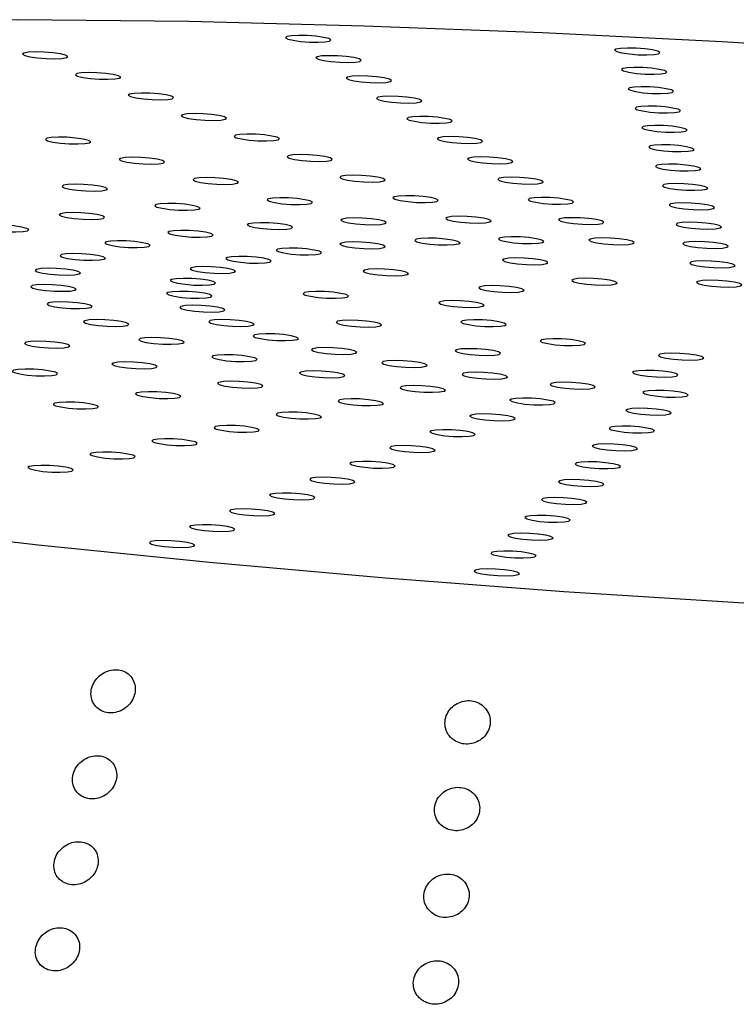
# Model space of a CAD drawing. Units: millimetres. Extents: x 0 to 420, y 0 to 297.
# Drawn here: x 132 to 133, y 81 to 82 of the extents above; entities that cross this region are included whole.
import ezdxf

# ---------------------------------------------------------------- set-up
doc = ezdxf.new("R2010")
doc.units = ezdxf.units.MM

msp = doc.modelspace()

# ---------------------------------------------------------------- linework, layer by layer
at = {"color": 7, "linetype": 'Continuous', "lineweight": 25, "flags": 128}
for points in [[(133.48625, 82.03822), (133.22235, 82.05489), (132.95857, 82.06826), (132.69704, 82.0782), (132.43986, 82.08464), (132.18912, 82.08753), (131.94682, 82.08685), (131.71492, 82.0826), (131.49528, 82.07481), (131.28968, 82.06354), (131.09976, 82.0489), (130.92706, 82.03099), (130.77297, 82.00996), (130.63873, 81.98598), (130.52542, 81.95925), (130.43395, 81.92997), (130.36505, 81.89838), (130.31929, 81.86474), (130.29703, 81.82933)], [(132.64834, 82.05776), (132.64517, 82.0597), (132.63742, 82.0616), (132.62628, 82.06318), (132.61343, 82.06418), (132.60084, 82.06446), (132.59042, 82.06398), (132.58376, 82.06281), (132.58187, 82.06113), (132.58504, 82.05919), (132.59279, 82.05729), (132.60393, 82.05572), (132.61678, 82.05472), (132.62937, 82.05443), (132.63979, 82.05491), (132.64645, 82.05608), (132.64834, 82.05776)], [(133.13099, 82.03924), (133.12782, 82.04118), (133.12007, 82.04308), (133.10893, 82.04465), (133.09608, 82.04566), (133.08349, 82.04594), (133.07307, 82.04546), (133.06641, 82.04429), (133.06452, 82.04261), (133.06769, 82.04067), (133.07543, 82.03877), (133.08658, 82.0372), (133.09942, 82.0362), (133.11201, 82.03591), (133.12243, 82.03639), (133.1291, 82.03756), (133.13099, 82.03924)], [(132.26225, 82.03351), (132.25908, 82.03545), (132.25134, 82.03735), (132.24019, 82.03893), (132.22735, 82.03993), (132.21476, 82.04021), (132.20434, 82.03973), (132.19767, 82.03856), (132.19578, 82.03688), (132.19895, 82.03494), (132.2067, 82.03304), (132.21785, 82.03147), (132.23069, 82.03047), (132.24328, 82.03018), (132.2537, 82.03066), (132.26036, 82.03183), (132.26225, 82.03351)], [(132.69285, 82.02805), (132.68968, 82.02999), (132.68193, 82.03189), (132.67078, 82.03346), (132.65794, 82.03447), (132.64535, 82.03475), (132.63493, 82.03427), (132.62827, 82.0331), (132.62638, 82.03142), (132.62955, 82.02948), (132.63729, 82.02758), (132.64844, 82.02601), (132.66128, 82.02501), (132.67387, 82.02472), (132.68429, 82.0252), (132.69096, 82.02637), (132.69285, 82.02805)], [(133.14102, 82.01086), (133.13785, 82.01279), (133.1301, 82.01469), (133.11896, 82.01627), (133.10611, 82.01727), (133.09352, 82.01755), (133.0831, 82.01708), (133.07644, 82.01591), (133.07455, 82.01422), (133.07772, 82.01228), (133.08546, 82.01038), (133.09661, 82.00881), (133.10945, 82.00781), (133.12205, 82.00752), (133.13246, 82.008), (133.13913, 82.00917), (133.14102, 82.01086)], [(132.33988, 82.00338), (132.33671, 82.00532), (132.32897, 82.00722), (132.31782, 82.00879), (132.30498, 82.0098), (132.29238, 82.01008), (132.28196, 82.0096), (132.2753, 82.00843), (132.27341, 82.00675), (132.27658, 82.00481), (132.28433, 82.00291), (132.29547, 82.00134), (132.30832, 82.00033), (132.32091, 82.00005), (132.33133, 82.00053), (132.33799, 82.0017), (132.33988, 82.00338)], [(132.73735, 81.99834), (132.73418, 82.00028), (132.72643, 82.00218), (132.71529, 82.00375), (132.70244, 82.00476), (132.68985, 82.00504), (132.67943, 82.00456), (132.67277, 82.00339), (132.67088, 82.00171), (132.67405, 81.99977), (132.6818, 81.99787), (132.69294, 81.9963), (132.70579, 81.99529), (132.71838, 81.99501), (132.7288, 81.99549), (132.73546, 81.99666), (132.73735, 81.99834)], [(133.15105, 81.98247), (133.14788, 81.98441), (133.14013, 81.98631), (133.12899, 81.98788), (133.11614, 81.98888), (133.10355, 81.98917), (133.09313, 81.98869), (133.08647, 81.98752), (133.08458, 81.98583), (133.08775, 81.98389), (133.09549, 81.98199), (133.10664, 81.98042), (133.11948, 81.97942), (133.13208, 81.97913), (133.1425, 81.97961), (133.14916, 81.98078), (133.15105, 81.98247)], [(132.41751, 81.97325), (132.41434, 81.97519), (132.40659, 81.97709), (132.39545, 81.97866), (132.3826, 81.97967), (132.37001, 81.97995), (132.35959, 81.97947), (132.35293, 81.9783), (132.35104, 81.97662), (132.35421, 81.97468), (132.36196, 81.97278), (132.3731, 81.97121), (132.38595, 81.9702), (132.39854, 81.96992), (132.40896, 81.9704), (132.41562, 81.97157), (132.41751, 81.97325)], [(132.78186, 81.96863), (132.77869, 81.97057), (132.77094, 81.97247), (132.7598, 81.97404), (132.74695, 81.97504), (132.73436, 81.97533), (132.72394, 81.97485), (132.71728, 81.97368), (132.71539, 81.972), (132.71856, 81.97006), (132.7263, 81.96816), (132.73745, 81.96659), (132.75029, 81.96558), (132.76288, 81.9653), (132.7733, 81.96578), (132.77997, 81.96695), (132.78186, 81.96863)], [(133.16108, 81.95408), (133.15791, 81.95602), (133.15016, 81.95792), (133.13902, 81.95949), (133.12617, 81.96049), (133.11358, 81.96078), (133.10316, 81.9603), (133.0965, 81.95913), (133.09461, 81.95744), (133.09778, 81.95551), (133.10552, 81.95361), (133.11667, 81.95203), (133.12952, 81.95103), (133.14211, 81.95075), (133.15253, 81.95123), (133.15919, 81.9524), (133.16108, 81.95408)], [(132.49514, 81.94312), (132.49197, 81.94506), (132.48422, 81.94696), (132.47308, 81.94853), (132.46023, 81.94953), (132.44764, 81.94982), (132.43722, 81.94934), (132.43056, 81.94817), (132.42867, 81.94649), (132.43184, 81.94455), (132.43958, 81.94265), (132.45073, 81.94108), (132.46357, 81.94007), (132.47617, 81.93979), (132.48659, 81.94027), (132.49325, 81.94144), (132.49514, 81.94312)], [(132.82636, 81.93892), (132.82319, 81.94086), (132.81545, 81.94276), (132.8043, 81.94433), (132.79146, 81.94533), (132.77886, 81.94562), (132.76844, 81.94514), (132.76178, 81.94397), (132.75989, 81.94229), (132.76306, 81.94035), (132.77081, 81.93845), (132.78195, 81.93687), (132.7948, 81.93587), (132.80739, 81.93559), (132.81781, 81.93607), (132.82447, 81.93724), (132.82636, 81.93892)], [(133.17111, 81.92569), (133.16794, 81.92763), (133.16019, 81.92953), (133.14905, 81.9311), (133.1362, 81.9321), (133.12361, 81.93239), (133.11319, 81.93191), (133.10653, 81.93074), (133.10464, 81.92906), (133.10781, 81.92712), (133.11556, 81.92522), (133.1267, 81.92365), (133.13955, 81.92264), (133.15214, 81.92236), (133.16256, 81.92284), (133.16922, 81.92401), (133.17111, 81.92569)], [(132.29589, 81.90853), (132.29272, 81.91047), (132.28497, 81.91237), (132.27383, 81.91394), (132.26098, 81.91494), (132.24839, 81.91523), (132.23797, 81.91475), (132.23131, 81.91358), (132.22942, 81.9119), (132.23259, 81.90996), (132.24034, 81.90806), (132.25148, 81.90649), (132.26433, 81.90548), (132.27692, 81.9052), (132.28734, 81.90568), (132.294, 81.90685), (132.29589, 81.90853)], [(132.57277, 81.91299), (132.5696, 81.91493), (132.56185, 81.91683), (132.5507, 81.9184), (132.53786, 81.9194), (132.52527, 81.91969), (132.51485, 81.91921), (132.50819, 81.91804), (132.5063, 81.91635), (132.50946, 81.91442), (132.51721, 81.91252), (132.52836, 81.91094), (132.5412, 81.90994), (132.55379, 81.90966), (132.56421, 81.91013), (132.57087, 81.9113), (132.57277, 81.91299)], [(132.87087, 81.90921), (132.8677, 81.91114), (132.85995, 81.91304), (132.84881, 81.91462), (132.83596, 81.91562), (132.82337, 81.91591), (132.81295, 81.91543), (132.80629, 81.91426), (132.8044, 81.91257), (132.80757, 81.91063), (132.81531, 81.90873), (132.82646, 81.90716), (132.8393, 81.90616), (132.8519, 81.90587), (132.86231, 81.90635), (132.86898, 81.90752), (132.87087, 81.90921)], [(133.18114, 81.8973), (133.17797, 81.89924), (133.17022, 81.90114), (133.15908, 81.90271), (133.14623, 81.90372), (133.13364, 81.904), (133.12322, 81.90352), (133.11656, 81.90235), (133.11467, 81.90067), (133.11784, 81.89873), (133.12559, 81.89683), (133.13673, 81.89526), (133.14958, 81.89425), (133.16217, 81.89397), (133.17259, 81.89445), (133.17925, 81.89562), (133.18114, 81.8973)], [(132.40428, 81.87889), (132.40111, 81.88083), (132.39337, 81.88273), (132.38222, 81.8843), (132.36938, 81.88531), (132.35678, 81.88559), (132.34637, 81.88511), (132.3397, 81.88394), (132.33781, 81.88226), (132.34098, 81.88032), (132.34873, 81.87842), (132.35987, 81.87685), (132.37272, 81.87584), (132.38531, 81.87556), (132.39573, 81.87604), (132.40239, 81.87721), (132.40428, 81.87889)], [(132.65039, 81.88286), (132.64722, 81.88479), (132.63948, 81.88669), (132.62833, 81.88827), (132.61549, 81.88927), (132.60289, 81.88955), (132.59248, 81.88908), (132.58581, 81.88791), (132.58392, 81.88622), (132.58709, 81.88428), (132.59484, 81.88238), (132.60598, 81.88081), (132.61883, 81.87981), (132.63142, 81.87952), (132.64184, 81.88), (132.6485, 81.88117), (132.65039, 81.88286)], [(132.91537, 81.87949), (132.9122, 81.88143), (132.90446, 81.88333), (132.89331, 81.8849), (132.88047, 81.88591), (132.86787, 81.88619), (132.85745, 81.88571), (132.85079, 81.88454), (132.8489, 81.88286), (132.85207, 81.88092), (132.85982, 81.87902), (132.87096, 81.87745), (132.88381, 81.87645), (132.8964, 81.87616), (132.90682, 81.87664), (132.91348, 81.87781), (132.91537, 81.87949)], [(133.19117, 81.86891), (133.188, 81.87085), (133.18025, 81.87275), (133.16911, 81.87432), (133.15626, 81.87533), (133.14367, 81.87561), (133.13325, 81.87513), (133.12659, 81.87396), (133.1247, 81.87228), (133.12787, 81.87034), (133.13562, 81.86844), (133.14676, 81.86687), (133.15961, 81.86586), (133.1722, 81.86558), (133.18262, 81.86606), (133.18928, 81.86723), (133.19117, 81.86891)], [(132.51267, 81.84926), (132.5095, 81.85119), (132.50176, 81.85309), (132.49061, 81.85467), (132.47777, 81.85567), (132.46518, 81.85595), (132.45476, 81.85548), (132.44809, 81.85431), (132.4462, 81.85262), (132.44937, 81.85068), (132.45712, 81.84878), (132.46827, 81.84721), (132.48111, 81.84621), (132.4937, 81.84592), (132.50412, 81.8464), (132.51078, 81.84757), (132.51267, 81.84926)], [(132.72802, 81.85272), (132.72485, 81.85466), (132.7171, 81.85656), (132.70596, 81.85813), (132.69311, 81.85914), (132.68052, 81.85942), (132.6701, 81.85894), (132.66344, 81.85777), (132.66155, 81.85609), (132.66472, 81.85415), (132.67247, 81.85225), (132.68361, 81.85068), (132.69646, 81.84968), (132.70905, 81.84939), (132.71947, 81.84987), (132.72613, 81.85104), (132.72802, 81.85272)], [(132.95988, 81.84978), (132.95671, 81.85172), (132.94896, 81.85362), (132.93782, 81.85519), (132.92497, 81.8562), (132.91238, 81.85648), (132.90196, 81.856), (132.8953, 81.85483), (132.89341, 81.85315), (132.89658, 81.85121), (132.90432, 81.84931), (132.91547, 81.84774), (132.92831, 81.84673), (132.94091, 81.84645), (132.95133, 81.84693), (132.95799, 81.8481), (132.95988, 81.84978)], [(132.32038, 81.83948), (132.31721, 81.84142), (132.30947, 81.84332), (132.29832, 81.84489), (132.28548, 81.8459), (132.27288, 81.84618), (132.26246, 81.8457), (132.2558, 81.84453), (132.25391, 81.84285), (132.25708, 81.84091), (132.26483, 81.83901), (132.27597, 81.83744), (132.28882, 81.83644), (132.30141, 81.83615), (132.31183, 81.83663), (132.31849, 81.8378), (132.32038, 81.83948)], [(133.2012, 81.84052), (133.19803, 81.84246), (133.19028, 81.84436), (133.17914, 81.84593), (133.16629, 81.84694), (133.1537, 81.84722), (133.14328, 81.84674), (133.13662, 81.84557), (133.13473, 81.84389), (133.1379, 81.84195), (133.14565, 81.84005), (133.15679, 81.83848), (133.16964, 81.83747), (133.18223, 81.83719), (133.19265, 81.83767), (133.19931, 81.83884), (133.2012, 81.84052)], [(132.62107, 81.81962), (132.6179, 81.82156), (132.61015, 81.82346), (132.599, 81.82503), (132.58616, 81.82603), (132.57357, 81.82632), (132.56315, 81.82584), (132.55649, 81.82467), (132.5546, 81.82299), (132.55777, 81.82105), (132.56551, 81.81915), (132.57666, 81.81758), (132.5895, 81.81657), (132.60209, 81.81629), (132.61251, 81.81677), (132.61918, 81.81794), (132.62107, 81.81962)], [(132.80565, 81.82259), (132.80248, 81.82453), (132.79473, 81.82643), (132.78359, 81.828), (132.77074, 81.82901), (132.75815, 81.82929), (132.74773, 81.82881), (132.74107, 81.82764), (132.73918, 81.82596), (132.74235, 81.82402), (132.75009, 81.82212), (132.76124, 81.82055), (132.77409, 81.81954), (132.78668, 81.81926), (132.7971, 81.81974), (132.80376, 81.82091), (132.80565, 81.82259)], [(133.00438, 81.82007), (133.00121, 81.82201), (132.99347, 81.82391), (132.98232, 81.82548), (132.96948, 81.82649), (132.95689, 81.82677), (132.94647, 81.82629), (132.9398, 81.82512), (132.93791, 81.82344), (132.94108, 81.8215), (132.94883, 81.8196), (132.95997, 81.81803), (132.97282, 81.81702), (132.98541, 81.81674), (132.99583, 81.81722), (133.00249, 81.81839), (133.00438, 81.82007)], [(132.45624, 81.81124), (132.45307, 81.81318), (132.44533, 81.81508), (132.43418, 81.81665), (132.42134, 81.81766), (132.40875, 81.81794), (132.39833, 81.81746), (132.39166, 81.81629), (132.38977, 81.81461), (132.39294, 81.81267), (132.40069, 81.81077), (132.41183, 81.8092), (132.42468, 81.8082), (132.43727, 81.80791), (132.44769, 81.80839), (132.45435, 81.80956), (132.45624, 81.81124)], [(133.21123, 81.81213), (133.20806, 81.81407), (133.20031, 81.81597), (133.18917, 81.81754), (133.17632, 81.81855), (133.16373, 81.81883), (133.15331, 81.81835), (133.14665, 81.81718), (133.14476, 81.8155), (133.14793, 81.81356), (133.15568, 81.81166), (133.16682, 81.81009), (133.17967, 81.80909), (133.19226, 81.8088), (133.20268, 81.80928), (133.20934, 81.81045), (133.21123, 81.81213)], [(132.31619, 81.79772), (132.31302, 81.79966), (132.30527, 81.80156), (132.29413, 81.80313), (132.28128, 81.80414), (132.26869, 81.80442), (132.25827, 81.80394), (132.25161, 81.80277), (132.24972, 81.80109), (132.25289, 81.79915), (132.26064, 81.79725), (132.27178, 81.79568), (132.28463, 81.79467), (132.29722, 81.79439), (132.30764, 81.79487), (132.3143, 81.79604), (132.31619, 81.79772)], [(132.72946, 81.78998), (132.72629, 81.79192), (132.71854, 81.79382), (132.7074, 81.79539), (132.69455, 81.7964), (132.68196, 81.79668), (132.67154, 81.7962), (132.66488, 81.79503), (132.66299, 81.79335), (132.66616, 81.79141), (132.6739, 81.78951), (132.68505, 81.78794), (132.69789, 81.78693), (132.71049, 81.78665), (132.72091, 81.78713), (132.72757, 81.7883), (132.72946, 81.78998)], [(132.88328, 81.79246), (132.88011, 81.7944), (132.87236, 81.7963), (132.86122, 81.79787), (132.84837, 81.79887), (132.83578, 81.79916), (132.82536, 81.79868), (132.8187, 81.79751), (132.81681, 81.79583), (132.81998, 81.79389), (132.82772, 81.79199), (132.83887, 81.79042), (132.85171, 81.78941), (132.8643, 81.78913), (132.87472, 81.78961), (132.88139, 81.79078), (132.88328, 81.79246)], [(133.04889, 81.79036), (133.04572, 81.7923), (133.03797, 81.7942), (133.02683, 81.79577), (133.01398, 81.79677), (133.00139, 81.79706), (132.99097, 81.79658), (132.98431, 81.79541), (132.98242, 81.79373), (132.98559, 81.79179), (132.99333, 81.78989), (133.00448, 81.78832), (133.01733, 81.78731), (133.02992, 81.78703), (133.04034, 81.78751), (133.047, 81.78868), (133.04889, 81.79036)], [(130.29845, 81.79241), (130.32354, 81.75429), (130.3721, 81.71529), (130.44373, 81.6757), (130.53786, 81.63586), (130.65374, 81.59608), (130.79042, 81.55667), (130.94681, 81.51797), (131.12165, 81.48028), (131.31353, 81.4439), (131.5209, 81.40913), (131.7421, 81.37625), (131.97535, 81.34551), (132.21877, 81.31718), (132.47039, 81.29148), (132.72819, 81.2686), (132.99011, 81.24875), (133.25401, 81.23207)], [(132.20516, 81.77946), (132.20199, 81.7814), (132.19424, 81.7833), (132.1831, 81.78487), (132.17025, 81.78587), (132.15766, 81.78616), (132.14724, 81.78568), (132.14058, 81.78451), (132.13869, 81.78283), (132.14186, 81.78089), (132.14961, 81.77899), (132.16075, 81.77742), (132.1736, 81.77641), (132.18619, 81.77613), (132.19661, 81.77661), (132.20327, 81.77778), (132.20516, 81.77946)], [(132.59211, 81.783), (132.58894, 81.78494), (132.58119, 81.78684), (132.57004, 81.78841), (132.5572, 81.78942), (132.54461, 81.7897), (132.53419, 81.78922), (132.52753, 81.78805), (132.52564, 81.78637), (132.52881, 81.78443), (132.53655, 81.78253), (132.5477, 81.78096), (132.56054, 81.77996), (132.57313, 81.77967), (132.58355, 81.78015), (132.59022, 81.78132), (132.59211, 81.783)], [(133.22126, 81.78374), (133.21809, 81.78568), (133.21035, 81.78758), (133.1992, 81.78916), (133.18636, 81.79016), (133.17376, 81.79044), (133.16334, 81.78996), (133.15668, 81.78879), (133.15479, 81.78711), (133.15796, 81.78517), (133.16571, 81.78327), (133.17685, 81.7817), (133.1897, 81.7807), (133.20229, 81.78041), (133.21271, 81.78089), (133.21937, 81.78206), (133.22126, 81.78374)], [(132.47539, 81.77173), (132.47222, 81.77367), (132.46448, 81.77557), (132.45333, 81.77714), (132.44049, 81.77815), (132.4279, 81.77843), (132.41748, 81.77795), (132.41081, 81.77678), (132.40892, 81.7751), (132.41209, 81.77316), (132.41984, 81.77126), (132.43099, 81.76969), (132.44383, 81.76869), (132.45642, 81.7684), (132.46684, 81.76888), (132.4735, 81.77005), (132.47539, 81.77173)], [(132.83785, 81.76035), (132.83468, 81.76229), (132.82693, 81.76419), (132.81579, 81.76576), (132.80294, 81.76676), (132.79035, 81.76705), (132.77993, 81.76657), (132.77327, 81.7654), (132.77138, 81.76371), (132.77455, 81.76177), (132.7823, 81.75987), (132.79344, 81.7583), (132.80629, 81.7573), (132.81888, 81.75701), (132.8293, 81.75749), (132.83596, 81.75866), (132.83785, 81.76035)], [(132.9609, 81.76233), (132.95773, 81.76427), (132.94999, 81.76617), (132.93884, 81.76774), (132.926, 81.76874), (132.91341, 81.76903), (132.90299, 81.76855), (132.89632, 81.76738), (132.89443, 81.7657), (132.8976, 81.76376), (132.90535, 81.76186), (132.91649, 81.76028), (132.92934, 81.75928), (132.94193, 81.759), (132.95235, 81.75948), (132.95901, 81.76065), (132.9609, 81.76233)], [(133.09339, 81.76065), (133.09022, 81.76259), (133.08248, 81.76449), (133.07133, 81.76606), (133.05849, 81.76706), (133.0459, 81.76735), (133.03548, 81.76687), (133.02881, 81.7657), (133.02692, 81.76401), (133.03009, 81.76208), (133.03784, 81.76018), (133.04898, 81.7586), (133.06183, 81.7576), (133.07442, 81.75732), (133.08484, 81.75779), (133.0915, 81.75896), (133.09339, 81.76065)], [(132.38287, 81.75652), (132.3797, 81.75845), (132.37195, 81.76035), (132.36081, 81.76193), (132.34796, 81.76293), (132.33537, 81.76321), (132.32495, 81.76274), (132.31829, 81.76157), (132.3164, 81.75988), (132.31957, 81.75794), (132.32732, 81.75604), (132.33846, 81.75447), (132.35131, 81.75347), (132.3639, 81.75318), (132.37432, 81.75366), (132.38098, 81.75483), (132.38287, 81.75652)], [(132.6346, 81.74575), (132.63143, 81.74769), (132.62368, 81.74959), (132.61254, 81.75116), (132.59969, 81.75216), (132.5871, 81.75245), (132.57668, 81.75197), (132.57002, 81.7508), (132.56813, 81.74911), (132.5713, 81.74718), (132.57905, 81.74528), (132.59019, 81.7437), (132.60304, 81.7427), (132.61563, 81.74241), (132.62605, 81.74289), (132.63271, 81.74406), (132.6346, 81.74575)], [(132.72797, 81.75476), (132.7248, 81.7567), (132.71705, 81.7586), (132.70591, 81.76017), (132.69306, 81.76118), (132.68047, 81.76146), (132.67005, 81.76098), (132.66339, 81.75981), (132.6615, 81.75813), (132.66467, 81.75619), (132.67241, 81.75429), (132.68356, 81.75272), (132.6964, 81.75171), (132.709, 81.75143), (132.71942, 81.75191), (132.72608, 81.75308), (132.72797, 81.75476)], [(133.23129, 81.75536), (133.22812, 81.75729), (133.22038, 81.75919), (133.20923, 81.76077), (133.19639, 81.76177), (133.18379, 81.76206), (133.17337, 81.76158), (133.16671, 81.76041), (133.16482, 81.75872), (133.16799, 81.75678), (133.17574, 81.75488), (133.18688, 81.75331), (133.19973, 81.75231), (133.21232, 81.75202), (133.22274, 81.7525), (133.2294, 81.75367), (133.23129, 81.75536)], [(132.31734, 81.73781), (132.31417, 81.73975), (132.30643, 81.74165), (132.29528, 81.74322), (132.28244, 81.74423), (132.26985, 81.74451), (132.25943, 81.74403), (132.25276, 81.74286), (132.25087, 81.74118), (132.25404, 81.73924), (132.26179, 81.73734), (132.27293, 81.73577), (132.28578, 81.73476), (132.29837, 81.73448), (132.30879, 81.73496), (132.31545, 81.73613), (132.31734, 81.73781)], [(132.56058, 81.73357), (132.55741, 81.73551), (132.54966, 81.73741), (132.53852, 81.73898), (132.52567, 81.73999), (132.51308, 81.74027), (132.50266, 81.73979), (132.496, 81.73862), (132.49411, 81.73694), (132.49728, 81.735), (132.50503, 81.7331), (132.51617, 81.73153), (132.52902, 81.73052), (132.54161, 81.73024), (132.55203, 81.73072), (132.55869, 81.73189), (132.56058, 81.73357)], [(132.96676, 81.7313), (132.96359, 81.73323), (132.95584, 81.73513), (132.9447, 81.73671), (132.93185, 81.73771), (132.91926, 81.73799), (132.90884, 81.73752), (132.90218, 81.73635), (132.90029, 81.73466), (132.90346, 81.73272), (132.91121, 81.73082), (132.92235, 81.72925), (132.9352, 81.72825), (132.94779, 81.72796), (132.95821, 81.72844), (132.96487, 81.72961), (132.96676, 81.7313)], [(132.50816, 81.71861), (132.50499, 81.72055), (132.49724, 81.72245), (132.4861, 81.72402), (132.47325, 81.72502), (132.46066, 81.72531), (132.45024, 81.72483), (132.44358, 81.72366), (132.44169, 81.72198), (132.44486, 81.72004), (132.4526, 81.71814), (132.46375, 81.71657), (132.47659, 81.71556), (132.48919, 81.71528), (132.49961, 81.71576), (132.50627, 81.71693), (132.50816, 81.71861)], [(133.24132, 81.72697), (133.23815, 81.72891), (133.23041, 81.73081), (133.21926, 81.73238), (133.20642, 81.73338), (133.19383, 81.73367), (133.18341, 81.73319), (133.17674, 81.73202), (133.17485, 81.73033), (133.17802, 81.7284), (133.18577, 81.7265), (133.19691, 81.72492), (133.20976, 81.72392), (133.22235, 81.72364), (133.23277, 81.72411), (133.23943, 81.72528), (133.24132, 81.72697)], [(132.28081, 81.71619), (132.27764, 81.71813), (132.26989, 81.72003), (132.25874, 81.7216), (132.2459, 81.72261), (132.23331, 81.72289), (132.22289, 81.72241), (132.21623, 81.72124), (132.21434, 81.71956), (132.21751, 81.71762), (132.22525, 81.71572), (132.2364, 81.71415), (132.24924, 81.71314), (132.26183, 81.71286), (132.27225, 81.71334), (132.27892, 81.71451), (132.28081, 81.71619)], [(132.76199, 81.71512), (132.75882, 81.71706), (132.75107, 81.71896), (132.73993, 81.72053), (132.72708, 81.72154), (132.71449, 81.72182), (132.70407, 81.72134), (132.69741, 81.72017), (132.69552, 81.71849), (132.69869, 81.71655), (132.70643, 81.71465), (132.71758, 81.71308), (132.73043, 81.71207), (132.74302, 81.71179), (132.75344, 81.71227), (132.7601, 81.71344), (132.76199, 81.71512)], [(132.27437, 81.69231), (132.2712, 81.69425), (132.26345, 81.69615), (132.25231, 81.69772), (132.23946, 81.69873), (132.22687, 81.69901), (132.21645, 81.69853), (132.20979, 81.69736), (132.2079, 81.69568), (132.21107, 81.69374), (132.21881, 81.69184), (132.22996, 81.69027), (132.2428, 81.68926), (132.2554, 81.68898), (132.26582, 81.68946), (132.27248, 81.69063), (132.27437, 81.69231)], [(132.47893, 81.70131), (132.47576, 81.70325), (132.46801, 81.70515), (132.45687, 81.70672), (132.44402, 81.70773), (132.43143, 81.70801), (132.42101, 81.70753), (132.41435, 81.70636), (132.41246, 81.70468), (132.41563, 81.70274), (132.42337, 81.70084), (132.43452, 81.69927), (132.44736, 81.69827), (132.45996, 81.69798), (132.47038, 81.69846), (132.47704, 81.69963), (132.47893, 81.70131)], [(132.9318, 81.69068), (132.92863, 81.69262), (132.92088, 81.69452), (132.90974, 81.69609), (132.89689, 81.6971), (132.8843, 81.69738), (132.87388, 81.6969), (132.86722, 81.69573), (132.86533, 81.69405), (132.8685, 81.69211), (132.87624, 81.69021), (132.88739, 81.68864), (132.90023, 81.68763), (132.91283, 81.68735), (132.92325, 81.68783), (132.92991, 81.689), (132.9318, 81.69068)], [(133.06831, 81.70146), (133.06514, 81.7034), (133.05739, 81.7053), (133.04625, 81.70687), (133.0334, 81.70788), (133.02081, 81.70816), (133.01039, 81.70768), (133.00373, 81.70651), (133.00184, 81.70483), (133.00501, 81.70289), (133.01276, 81.70099), (133.0239, 81.69942), (133.03675, 81.69842), (133.04934, 81.69813), (133.05976, 81.69861), (133.06642, 81.69978), (133.06831, 81.70146)], [(133.25135, 81.69858), (133.24818, 81.70052), (133.24044, 81.70242), (133.22929, 81.70399), (133.21645, 81.70499), (133.20386, 81.70528), (133.19344, 81.7048), (133.18677, 81.70363), (133.18488, 81.70195), (133.18805, 81.70001), (133.1958, 81.69811), (133.20694, 81.69653), (133.21979, 81.69553), (133.23238, 81.69525), (133.2428, 81.69573), (133.24946, 81.6969), (133.25135, 81.69858)], [(132.47378, 81.68221), (132.47061, 81.68415), (132.46286, 81.68605), (132.45172, 81.68762), (132.43887, 81.68862), (132.42628, 81.68891), (132.41586, 81.68843), (132.4092, 81.68726), (132.40731, 81.68558), (132.41048, 81.68364), (132.41822, 81.68174), (132.42937, 81.68017), (132.44221, 81.67916), (132.4548, 81.67888), (132.46522, 81.67936), (132.47189, 81.68053), (132.47378, 81.68221)], [(132.67392, 81.68215), (132.67075, 81.68409), (132.663, 81.68599), (132.65186, 81.68756), (132.63901, 81.68857), (132.62642, 81.68885), (132.616, 81.68837), (132.60934, 81.6872), (132.60745, 81.68552), (132.61062, 81.68358), (132.61837, 81.68168), (132.62951, 81.68011), (132.64236, 81.6791), (132.65495, 81.67882), (132.66537, 81.6793), (132.67203, 81.68047), (132.67392, 81.68215)], [(132.29822, 81.66689), (132.29505, 81.66883), (132.28731, 81.67073), (132.27616, 81.67231), (132.26332, 81.67331), (132.25073, 81.67359), (132.24031, 81.67311), (132.23364, 81.67194), (132.23175, 81.67026), (132.23492, 81.66832), (132.24267, 81.66642), (132.25381, 81.66485), (132.26666, 81.66385), (132.27925, 81.66356), (132.28967, 81.66404), (132.29633, 81.66521), (132.29822, 81.66689)], [(132.49286, 81.66188), (132.48969, 81.66381), (132.48195, 81.66571), (132.4708, 81.66729), (132.45796, 81.66829), (132.44536, 81.66858), (132.43494, 81.6681), (132.42828, 81.66693), (132.42639, 81.66524), (132.42956, 81.6633), (132.43731, 81.6614), (132.44845, 81.65983), (132.4613, 81.65883), (132.47389, 81.65854), (132.48431, 81.65902), (132.49097, 81.66019), (132.49286, 81.66188)], [(132.87309, 81.6687), (132.86992, 81.67064), (132.86217, 81.67254), (132.85102, 81.67411), (132.83818, 81.67512), (132.82559, 81.6754), (132.81517, 81.67492), (132.80851, 81.67375), (132.80662, 81.67207), (132.80979, 81.67013), (132.81753, 81.66823), (132.82868, 81.66666), (132.84152, 81.66565), (132.85411, 81.66537), (132.86453, 81.66585), (132.8712, 81.66702), (132.87309, 81.6687)], [(132.35165, 81.64072), (132.34848, 81.64266), (132.34073, 81.64456), (132.32959, 81.64613), (132.31674, 81.64713), (132.30415, 81.64742), (132.29373, 81.64694), (132.28707, 81.64577), (132.28518, 81.64408), (132.28835, 81.64215), (132.2961, 81.64025), (132.30724, 81.63867), (132.32009, 81.63767), (132.33268, 81.63738), (132.3431, 81.63786), (132.34976, 81.63903), (132.35165, 81.64072)], [(132.5356, 81.64093), (132.53243, 81.64287), (132.52469, 81.64477), (132.51354, 81.64634), (132.5007, 81.64735), (132.48811, 81.64763), (132.47769, 81.64715), (132.47102, 81.64598), (132.46913, 81.6443), (132.4723, 81.64236), (132.48005, 81.64046), (132.49119, 81.63889), (132.50404, 81.63789), (132.51663, 81.6376), (132.52705, 81.63808), (132.53371, 81.63925), (132.5356, 81.64093)], [(132.72273, 81.63994), (132.71956, 81.64188), (132.71182, 81.64378), (132.70067, 81.64535), (132.68783, 81.64635), (132.67523, 81.64664), (132.66481, 81.64616), (132.65815, 81.64499), (132.65626, 81.6433), (132.65943, 81.64137), (132.66718, 81.63947), (132.67832, 81.63789), (132.69117, 81.63689), (132.70376, 81.6366), (132.71418, 81.63708), (132.72084, 81.63825), (132.72273, 81.63994)], [(132.90563, 81.64056), (132.90246, 81.6425), (132.89471, 81.6444), (132.88357, 81.64597), (132.87072, 81.64697), (132.85813, 81.64726), (132.84771, 81.64678), (132.84105, 81.64561), (132.83916, 81.64393), (132.84233, 81.64199), (132.85007, 81.64009), (132.86122, 81.63851), (132.87406, 81.63751), (132.88665, 81.63723), (132.89707, 81.63771), (132.90374, 81.63888), (132.90563, 81.64056)], [(132.6007, 81.62002), (132.59753, 81.62196), (132.58978, 81.62386), (132.57864, 81.62543), (132.56579, 81.62643), (132.5532, 81.62672), (132.54278, 81.62624), (132.53612, 81.62507), (132.53423, 81.62338), (132.5374, 81.62145), (132.54515, 81.61955), (132.55629, 81.61797), (132.56914, 81.61697), (132.58173, 81.61669), (132.59215, 81.61716), (132.59881, 81.61833), (132.6007, 81.62002)], [(132.26534, 81.60913), (132.26217, 81.61106), (132.25443, 81.61296), (132.24328, 81.61454), (132.23044, 81.61554), (132.21785, 81.61582), (132.20743, 81.61535), (132.20076, 81.61418), (132.19887, 81.61249), (132.20204, 81.61055), (132.20979, 81.60865), (132.22094, 81.60708), (132.23378, 81.60608), (132.24637, 81.60579), (132.25679, 81.60627), (132.26345, 81.60744), (132.26534, 81.60913)], [(132.43302, 81.61457), (132.42985, 81.61651), (132.42211, 81.61841), (132.41096, 81.61998), (132.39812, 81.62099), (132.38552, 81.62127), (132.37511, 81.62079), (132.36844, 81.61962), (132.36655, 81.61794), (132.36972, 81.616), (132.37747, 81.6141), (132.38861, 81.61253), (132.40146, 81.61152), (132.41405, 81.61124), (132.42447, 81.61172), (132.43113, 81.61289), (132.43302, 81.61457)], [(133.02196, 81.6127), (133.0188, 81.61464), (133.01105, 81.61654), (132.9999, 81.61811), (132.98706, 81.61911), (132.97447, 81.6194), (132.96405, 81.61892), (132.95739, 81.61775), (132.9555, 81.61607), (132.95866, 81.61413), (132.96641, 81.61223), (132.97756, 81.61066), (132.9904, 81.60965), (133.00299, 81.60937), (133.01341, 81.60985), (133.02007, 81.61102), (133.02196, 81.6127)], [(132.53987, 81.58925), (132.5367, 81.59119), (132.52895, 81.59309), (132.51781, 81.59466), (132.50496, 81.59567), (132.49237, 81.59595), (132.48195, 81.59547), (132.47529, 81.5943), (132.4734, 81.59262), (132.47657, 81.59068), (132.48432, 81.58878), (132.49546, 81.58721), (132.50831, 81.58621), (132.5209, 81.58592), (132.53132, 81.5864), (132.53798, 81.58757), (132.53987, 81.58925)], [(132.68618, 81.59976), (132.68301, 81.6017), (132.67526, 81.6036), (132.66412, 81.60517), (132.65127, 81.60618), (132.63868, 81.60646), (132.62826, 81.60598), (132.6216, 81.60481), (132.61971, 81.60313), (132.62288, 81.60119), (132.63063, 81.59929), (132.64177, 81.59772), (132.65462, 81.59672), (132.66721, 81.59643), (132.67763, 81.59691), (132.68429, 81.59808), (132.68618, 81.59976)], [(132.89724, 81.59815), (132.89407, 81.60009), (132.88632, 81.60199), (132.87518, 81.60356), (132.86233, 81.60456), (132.84974, 81.60485), (132.83932, 81.60437), (132.83266, 81.6032), (132.83077, 81.60152), (132.83394, 81.59958), (132.84169, 81.59768), (132.85283, 81.59611), (132.86568, 81.5951), (132.87827, 81.59482), (132.88869, 81.5953), (132.89535, 81.59647), (132.89724, 81.59815)], [(133.19545, 81.59151), (133.19228, 81.59345), (133.18453, 81.59535), (133.17339, 81.59692), (133.16054, 81.59792), (133.14795, 81.59821), (133.13753, 81.59773), (133.13087, 81.59656), (133.12898, 81.59488), (133.13215, 81.59294), (133.1399, 81.59104), (133.15104, 81.58946), (133.16389, 81.58846), (133.17648, 81.58818), (133.1869, 81.58866), (133.19356, 81.58983), (133.19545, 81.59151)], [(132.39356, 81.57874), (132.39039, 81.58068), (132.38264, 81.58258), (132.3715, 81.58415), (132.35865, 81.58516), (132.34606, 81.58544), (132.33564, 81.58496), (132.32898, 81.58379), (132.32709, 81.58211), (132.33026, 81.58017), (132.33801, 81.57827), (132.34915, 81.5767), (132.362, 81.5757), (132.37459, 81.57541), (132.38501, 81.57589), (132.39167, 81.57706), (132.39356, 81.57874)], [(132.78944, 81.58079), (132.78627, 81.58272), (132.77852, 81.58462), (132.76738, 81.5862), (132.75453, 81.5872), (132.74194, 81.58749), (132.73152, 81.58701), (132.72486, 81.58584), (132.72297, 81.58415), (132.72614, 81.58221), (132.73389, 81.58031), (132.74503, 81.57874), (132.75788, 81.57774), (132.77047, 81.57745), (132.78089, 81.57793), (132.78755, 81.5791), (132.78944, 81.58079)], [(132.24725, 81.56823), (132.24408, 81.57017), (132.23634, 81.57207), (132.22519, 81.57365), (132.21235, 81.57465), (132.19975, 81.57493), (132.18933, 81.57445), (132.18267, 81.57328), (132.18078, 81.5716), (132.18395, 81.56966), (132.1917, 81.56776), (132.20284, 81.56619), (132.21569, 81.56519), (132.22828, 81.5649), (132.2387, 81.56538), (132.24536, 81.56655), (132.24725, 81.56823)], [(132.66894, 81.56553), (132.66577, 81.56747), (132.65803, 81.56937), (132.64688, 81.57094), (132.63404, 81.57195), (132.62145, 81.57223), (132.61103, 81.57175), (132.60436, 81.57058), (132.60247, 81.5689), (132.60564, 81.56696), (132.61339, 81.56506), (132.62454, 81.56349), (132.63738, 81.56248), (132.64997, 81.5622), (132.66039, 81.56268), (132.66705, 81.56385), (132.66894, 81.56553)], [(132.90734, 81.56366), (132.90417, 81.5656), (132.89643, 81.5675), (132.88528, 81.56907), (132.87244, 81.57008), (132.85984, 81.57036), (132.84943, 81.56988), (132.84276, 81.56871), (132.84087, 81.56703), (132.84404, 81.56509), (132.85179, 81.56319), (132.86293, 81.56162), (132.87578, 81.56061), (132.88837, 81.56033), (132.89879, 81.56081), (132.90545, 81.56198), (132.90734, 81.56366)], [(133.15747, 81.56636), (133.1543, 81.5683), (133.14655, 81.5702), (133.13541, 81.57177), (133.12256, 81.57278), (133.10997, 81.57306), (133.09955, 81.57258), (133.09289, 81.57141), (133.091, 81.56973), (133.09417, 81.56779), (133.10191, 81.56589), (133.11306, 81.56432), (133.1259, 81.56331), (133.13849, 81.56303), (133.14891, 81.56351), (133.15558, 81.56468), (133.15747, 81.56636)], [(132.54845, 81.55028), (132.54528, 81.55222), (132.53753, 81.55412), (132.52639, 81.55569), (132.51354, 81.55669), (132.50095, 81.55698), (132.49053, 81.5565), (132.48387, 81.55533), (132.48198, 81.55365), (132.48515, 81.55171), (132.4929, 81.54981), (132.50404, 81.54824), (132.51689, 81.54723), (132.52948, 81.54695), (132.5399, 81.54743), (132.54656, 81.5486), (132.54845, 81.55028)], [(132.81632, 81.54413), (132.81316, 81.54607), (132.80541, 81.54797), (132.79426, 81.54954), (132.78142, 81.55054), (132.76883, 81.55083), (132.75841, 81.55035), (132.75175, 81.54918), (132.74986, 81.5475), (132.75302, 81.54556), (132.76077, 81.54366), (132.77192, 81.54208), (132.78476, 81.54108), (132.79735, 81.5408), (132.80777, 81.54128), (132.81443, 81.54245), (132.81632, 81.54413)], [(133.03631, 81.54891), (133.03314, 81.55085), (133.02539, 81.55275), (133.01425, 81.55432), (133.0014, 81.55533), (132.98881, 81.55561), (132.97839, 81.55513), (132.97173, 81.55396), (132.96984, 81.55228), (132.97301, 81.55034), (132.98076, 81.54844), (132.9919, 81.54687), (133.00475, 81.54587), (133.01734, 81.54558), (133.02776, 81.54606), (133.03442, 81.54723), (133.03631, 81.54891)], [(132.42796, 81.53502), (132.42479, 81.53696), (132.41704, 81.53886), (132.4059, 81.54044), (132.39305, 81.54144), (132.38046, 81.54172), (132.37004, 81.54124), (132.36338, 81.54007), (132.36149, 81.53839), (132.36466, 81.53645), (132.3724, 81.53455), (132.38355, 81.53298), (132.39639, 81.53198), (132.40898, 81.53169), (132.4194, 81.53217), (132.42607, 81.53334), (132.42796, 81.53502)], [(133.17242, 81.53699), (133.16925, 81.53893), (133.1615, 81.54083), (133.15036, 81.5424), (133.13751, 81.5434), (133.12492, 81.54369), (133.1145, 81.54321), (133.10784, 81.54204), (133.10595, 81.54035), (133.10912, 81.53842), (133.11687, 81.53652), (133.12801, 81.53494), (133.14086, 81.53394), (133.15345, 81.53366), (133.16387, 81.53413), (133.17053, 81.5353), (133.17242, 81.53699)], [(132.30746, 81.51977), (132.30429, 81.52171), (132.29655, 81.52361), (132.2854, 81.52518), (132.27256, 81.52619), (132.25996, 81.52647), (132.24954, 81.52599), (132.24288, 81.52482), (132.24099, 81.52314), (132.24416, 81.5212), (132.25191, 81.5193), (132.26305, 81.51773), (132.2759, 81.51672), (132.28849, 81.51644), (132.29891, 81.51692), (132.30557, 81.51809), (132.30746, 81.51977)], [(132.72531, 81.52459), (132.72214, 81.52653), (132.71439, 81.52843), (132.70325, 81.53), (132.6904, 81.53101), (132.67781, 81.53129), (132.66739, 81.53081), (132.66073, 81.52964), (132.65884, 81.52796), (132.66201, 81.52602), (132.66975, 81.52412), (132.6809, 81.52255), (132.69374, 81.52155), (132.70633, 81.52126), (132.71675, 81.52174), (132.72342, 81.52291), (132.72531, 81.52459)], [(132.97753, 81.52569), (132.97436, 81.52763), (132.96662, 81.52953), (132.95547, 81.5311), (132.94263, 81.53211), (132.93004, 81.53239), (132.91962, 81.53191), (132.91295, 81.53074), (132.91106, 81.52906), (132.91423, 81.52712), (132.92198, 81.52522), (132.93312, 81.52365), (132.94597, 81.52264), (132.95856, 81.52236), (132.96898, 81.52284), (132.97564, 81.52401), (132.97753, 81.52569)], [(132.63429, 81.50506), (132.63112, 81.507), (132.62337, 81.5089), (132.61223, 81.51047), (132.59938, 81.51147), (132.58679, 81.51176), (132.57637, 81.51128), (132.56971, 81.51011), (132.56782, 81.50843), (132.57099, 81.50649), (132.57874, 81.50459), (132.58988, 81.50302), (132.60273, 81.50201), (132.61532, 81.50173), (132.62574, 81.50221), (132.6324, 81.50338), (132.63429, 81.50506)], [(132.91876, 81.50247), (132.91559, 81.50441), (132.90784, 81.50631), (132.8967, 81.50788), (132.88385, 81.50889), (132.87126, 81.50917), (132.86084, 81.50869), (132.85418, 81.50752), (132.85229, 81.50584), (132.85546, 81.5039), (132.8632, 81.502), (132.87435, 81.50043), (132.88719, 81.49942), (132.89978, 81.49914), (132.9102, 81.49962), (132.91687, 81.50079), (132.91876, 81.50247)], [(133.14767, 81.51078), (133.1445, 81.51272), (133.13675, 81.51462), (133.12561, 81.51619), (133.11276, 81.5172), (133.10017, 81.51748), (133.08975, 81.517), (133.08309, 81.51583), (133.0812, 81.51415), (133.08437, 81.51221), (133.09212, 81.51031), (133.10326, 81.50874), (133.11611, 81.50774), (133.1287, 81.50745), (133.13912, 81.50793), (133.14578, 81.5091), (133.14767, 81.51078)], [(132.54327, 81.48552), (132.5401, 81.48746), (132.53235, 81.48936), (132.52121, 81.49094), (132.50836, 81.49194), (132.49577, 81.49222), (132.48535, 81.49174), (132.47869, 81.49057), (132.4768, 81.48889), (132.47997, 81.48695), (132.48772, 81.48505), (132.49886, 81.48348), (132.51171, 81.48248), (132.5243, 81.48219), (132.53472, 81.48267), (132.54138, 81.48384), (132.54327, 81.48552)], [(132.85998, 81.47925), (132.85681, 81.48119), (132.84906, 81.48309), (132.83792, 81.48466), (132.82507, 81.48566), (132.81248, 81.48595), (132.80206, 81.48547), (132.7954, 81.4843), (132.79351, 81.48262), (132.79668, 81.48068), (132.80443, 81.47878), (132.81557, 81.47721), (132.82842, 81.4762), (132.84101, 81.47592), (132.85143, 81.4764), (132.85809, 81.47757), (132.85998, 81.47925)], [(133.12292, 81.48458), (133.11975, 81.48652), (133.11201, 81.48842), (133.10086, 81.48999), (133.08801, 81.491), (133.07542, 81.49128), (133.065, 81.4908), (133.05834, 81.48963), (133.05645, 81.48795), (133.05962, 81.48601), (133.06737, 81.48411), (133.07851, 81.48254), (133.09136, 81.48153), (133.10395, 81.48125), (133.11437, 81.48173), (133.12103, 81.4829), (133.12292, 81.48458)], [(132.45225, 81.46599), (132.44908, 81.46793), (132.44134, 81.46983), (132.43019, 81.4714), (132.41735, 81.47241), (132.40475, 81.47269), (132.39434, 81.47221), (132.38767, 81.47104), (132.38578, 81.46936), (132.38895, 81.46742), (132.3967, 81.46552), (132.40784, 81.46395), (132.42069, 81.46294), (132.43328, 81.46266), (132.4437, 81.46314), (132.45036, 81.46431), (132.45225, 81.46599)], [(133.09817, 81.45838), (133.095, 81.46032), (133.08726, 81.46222), (133.07611, 81.46379), (133.06327, 81.46479), (133.05067, 81.46508), (133.04026, 81.4646), (133.03359, 81.46343), (133.0317, 81.46174), (133.03487, 81.45981), (133.04262, 81.45791), (133.05376, 81.45633), (133.06661, 81.45533), (133.0792, 81.45505), (133.08962, 81.45552), (133.09628, 81.45669), (133.09817, 81.45838)], [(132.36123, 81.44646), (132.35807, 81.44839), (132.35032, 81.45029), (132.33917, 81.45187), (132.32633, 81.45287), (132.31374, 81.45316), (132.30332, 81.45268), (132.29666, 81.45151), (132.29476, 81.44982), (132.29793, 81.44788), (132.30568, 81.44598), (132.31683, 81.44441), (132.32967, 81.44341), (132.34226, 81.44312), (132.35268, 81.4436), (132.35934, 81.44477), (132.36123, 81.44646)], [(132.8012, 81.45603), (132.79803, 81.45797), (132.79029, 81.45987), (132.77914, 81.46144), (132.7663, 81.46244), (132.75371, 81.46273), (132.74329, 81.46225), (132.73662, 81.46108), (132.73473, 81.45939), (132.7379, 81.45746), (132.74565, 81.45556), (132.75679, 81.45398), (132.76964, 81.45298), (132.78223, 81.4527), (132.79265, 81.45317), (132.79931, 81.45434), (132.8012, 81.45603)], [(132.74243, 81.43281), (132.73926, 81.43474), (132.73151, 81.43664), (132.72037, 81.43822), (132.70752, 81.43922), (132.69493, 81.4395), (132.68451, 81.43903), (132.67785, 81.43786), (132.67596, 81.43617), (132.67913, 81.43423), (132.68687, 81.43233), (132.69802, 81.43076), (132.71086, 81.42976), (132.72346, 81.42947), (132.73388, 81.42995), (132.74054, 81.43112), (132.74243, 81.43281)], [(133.07342, 81.43217), (133.07025, 81.43411), (133.06251, 81.43601), (133.05136, 81.43758), (133.03852, 81.43859), (133.02593, 81.43887), (133.01551, 81.43839), (133.00884, 81.43722), (133.00695, 81.43554), (133.01012, 81.4336), (133.01787, 81.4317), (133.02901, 81.43013), (133.04186, 81.42913), (133.05445, 81.42884), (133.06487, 81.42932), (133.07153, 81.43049), (133.07342, 81.43217)], [(132.27022, 81.42692), (132.26705, 81.42886), (132.2593, 81.43076), (132.24816, 81.43233), (132.23531, 81.43334), (132.22272, 81.43362), (132.2123, 81.43314), (132.20564, 81.43197), (132.20375, 81.43029), (132.20692, 81.42835), (132.21466, 81.42645), (132.22581, 81.42488), (132.23865, 81.42387), (132.25124, 81.42359), (132.26166, 81.42407), (132.26833, 81.42524), (132.27022, 81.42692)], [(132.68365, 81.40958), (132.68048, 81.41152), (132.67273, 81.41342), (132.66159, 81.41499), (132.64874, 81.416), (132.63615, 81.41628), (132.62573, 81.4158), (132.61907, 81.41463), (132.61718, 81.41295), (132.62035, 81.41101), (132.6281, 81.40911), (132.63924, 81.40754), (132.65209, 81.40654), (132.66468, 81.40625), (132.6751, 81.40673), (132.68176, 81.4079), (132.68365, 81.40958)], [(133.04867, 81.40597), (133.04551, 81.40791), (133.03776, 81.40981), (133.02661, 81.41138), (133.01377, 81.41239), (133.00118, 81.41267), (132.99076, 81.41219), (132.9841, 81.41102), (132.98221, 81.40934), (132.98537, 81.4074), (132.99312, 81.4055), (133.00427, 81.40393), (133.01711, 81.40292), (133.0297, 81.40264), (133.04012, 81.40312), (133.04678, 81.40429), (133.04867, 81.40597)], [(132.62487, 81.38636), (132.6217, 81.3883), (132.61396, 81.3902), (132.60281, 81.39177), (132.58997, 81.39278), (132.57738, 81.39306), (132.56696, 81.39258), (132.56029, 81.39141), (132.5584, 81.38973), (132.56157, 81.38779), (132.56932, 81.38589), (132.58047, 81.38432), (132.59331, 81.38331), (132.6059, 81.38303), (132.61632, 81.38351), (132.62298, 81.38468), (132.62487, 81.38636)], [(133.02393, 81.37977), (133.02076, 81.38171), (133.01301, 81.38361), (133.00187, 81.38518), (132.98902, 81.38618), (132.97643, 81.38647), (132.96601, 81.38599), (132.95935, 81.38482), (132.95746, 81.38313), (132.96063, 81.3812), (132.96837, 81.3793), (132.97952, 81.37772), (132.99236, 81.37672), (133.00495, 81.37644), (133.01537, 81.37691), (133.02204, 81.37808), (133.02393, 81.37977)], [(132.5661, 81.36314), (132.56293, 81.36508), (132.55518, 81.36698), (132.54404, 81.36855), (132.53119, 81.36956), (132.5186, 81.36984), (132.50818, 81.36936), (132.50152, 81.36819), (132.49963, 81.36651), (132.5028, 81.36457), (132.51054, 81.36267), (132.52169, 81.3611), (132.53454, 81.36009), (132.54713, 81.35981), (132.55755, 81.36029), (132.56421, 81.36146), (132.5661, 81.36314)], [(132.99918, 81.35356), (132.99601, 81.3555), (132.98826, 81.3574), (132.97712, 81.35897), (132.96427, 81.35998), (132.95168, 81.36026), (132.94126, 81.35978), (132.9346, 81.35861), (132.93271, 81.35693), (132.93588, 81.35499), (132.94362, 81.35309), (132.95477, 81.35152), (132.96761, 81.35052), (132.98021, 81.35023), (132.99062, 81.35071), (132.99729, 81.35188), (132.99918, 81.35356)], [(132.50732, 81.33992), (132.50415, 81.34186), (132.49641, 81.34376), (132.48526, 81.34533), (132.47242, 81.34633), (132.45982, 81.34662), (132.4494, 81.34614), (132.44274, 81.34497), (132.44085, 81.34329), (132.44402, 81.34135), (132.45177, 81.33945), (132.46291, 81.33788), (132.47576, 81.33687), (132.48835, 81.33659), (132.49877, 81.33707), (132.50543, 81.33824), (132.50732, 81.33992)], [(132.97443, 81.32736), (132.97126, 81.3293), (132.96351, 81.3312), (132.95237, 81.33277), (132.93952, 81.33378), (132.92693, 81.33406), (132.91651, 81.33358), (132.90985, 81.33241), (132.90796, 81.33073), (132.91113, 81.32879), (132.91887, 81.32689), (132.93002, 81.32532), (132.94287, 81.32431), (132.95546, 81.32403), (132.96588, 81.32451), (132.97254, 81.32568), (132.97443, 81.32736)], [(132.44855, 81.3167), (132.44538, 81.31864), (132.43763, 81.32054), (132.42648, 81.32211), (132.41364, 81.32311), (132.40105, 81.3234), (132.39063, 81.32292), (132.38397, 81.32175), (132.38208, 81.32006), (132.38525, 81.31813), (132.39299, 81.31623), (132.40414, 81.31465), (132.41698, 81.31365), (132.42957, 81.31336), (132.43999, 81.31384), (132.44666, 81.31501), (132.44855, 81.3167)], [(132.94968, 81.30116), (132.94651, 81.3031), (132.93876, 81.305), (132.92762, 81.30657), (132.91477, 81.30757), (132.90218, 81.30786), (132.89176, 81.30738), (132.8851, 81.30621), (132.88321, 81.30452), (132.88638, 81.30259), (132.89413, 81.30069), (132.90527, 81.29911), (132.91812, 81.29811), (132.93071, 81.29783), (132.94113, 81.2983), (132.94779, 81.29947), (132.94968, 81.30116)], [(132.92493, 81.27495), (132.92176, 81.27689), (132.91401, 81.27879), (132.90287, 81.28036), (132.89002, 81.28137), (132.87743, 81.28165), (132.86701, 81.28117), (132.86035, 81.28), (132.85846, 81.27832), (132.86163, 81.27638), (132.86938, 81.27448), (132.88052, 81.27291), (132.89337, 81.27191), (132.90596, 81.27162), (132.91638, 81.2721), (132.92304, 81.27327), (132.92493, 81.27495)]]:
    msp.add_lwpolyline(points, dxfattribs=at)
at = {"color": 7, "linetype": 'Continuous', "lineweight": 25}
for points, knots in [([(132.30045, 81.08358), (132.30251, 81.08095), (132.30665, 81.07567), (132.31617, 81.07115), (132.32679, 81.06992), (132.33757, 81.07217), (132.34737, 81.07757), (132.35529, 81.08567), (132.3604, 81.09577), (132.36193, 81.10683), (132.35952, 81.11748), (132.35341, 81.12629), (132.34449, 81.13212), (132.33403, 81.13442), (132.32321, 81.13319), (132.31306, 81.12869), (132.30448, 81.12133), (132.29839, 81.1117), (132.29571, 81.1008), (132.29661, 81.09097), (132.29935, 81.08569), (132.30045, 81.08358)], [0, 0, 0, 0, 0.0526715, 0.1053883, 0.1570927, 0.2082061, 0.2597629, 0.3126141, 0.367156, 0.423138, 0.4796354, 0.5353576, 0.5893017, 0.6413502, 0.6923104, 0.7434302, 0.7958228, 0.850049, 0.9058901, 0.9623918, 1, 1, 1, 1]), ([(132.82895, 81.03032), (132.83206, 81.02862), (132.83828, 81.02522), (132.84937, 81.02419), (132.86021, 81.02641), (132.86989, 81.03186), (132.87739, 81.04), (132.88187, 81.05015), (132.88263, 81.06126), (132.87938, 81.07197), (132.87245, 81.08084), (132.86285, 81.08672), (132.8519, 81.08904), (132.84087, 81.0878), (132.83076, 81.08326), (132.8225, 81.07586), (132.81698, 81.06619), (132.81498, 81.0552), (132.81703, 81.04426), (132.82216, 81.03566), (132.82704, 81.03182), (132.82895, 81.03032)], [0, 0, 0, 0, 0.05151831, 0.10305964, 0.1541801, 0.20567555, 0.25841865, 0.31284423, 0.36875006, 0.42525261, 0.48106825, 0.53515114, 0.58731348, 0.63831065, 0.68937976, 0.74165891, 0.79575656, 0.85151032, 0.90800758, 0.96397353, 1, 1, 1, 1]), ([(132.28643, 80.94643), (132.28973, 80.94548), (132.29633, 80.94359), (132.30722, 80.945), (132.31738, 80.94946), (132.32596, 80.95683), (132.33199, 80.96643), (132.33465, 80.97734), (132.33341, 80.98826), (132.32833, 80.99776), (132.32012, 81.00455), (132.30998, 81.00792), (132.29916, 81.00772), (132.28871, 81.00415), (132.27957, 80.99759), (132.27265, 80.98855), (132.26886, 80.97789), (132.26884, 80.9668), (132.27279, 80.95682), (132.2792, 80.94991), (132.28443, 80.9474), (132.28643, 80.94643)], [0, 0, 0, 0, 0.0511861, 0.1023722, 0.1536936, 0.2060962, 0.260135, 0.3157624, 0.372237, 0.4283196, 0.4828479, 0.5354099, 0.5865736, 0.637518, 0.6894458, 0.7431135, 0.7985454, 0.8549817, 0.9111789, 0.9660174, 1, 1, 1, 1]), ([(132.8206, 80.89947), (132.82408, 80.89857), (132.83103, 80.89677), (132.8421, 80.89835), (132.85213, 80.90299), (132.86027, 80.91052), (132.86558, 80.92025), (132.86733, 80.93124), (132.86507, 80.94219), (132.85899, 80.95165), (132.84994, 80.95835), (132.83921, 80.96158), (132.82809, 80.96121), (132.81766, 80.95747), (132.80886, 80.95073), (132.80256, 80.94155), (132.79963, 80.93079), (132.80063, 80.91966), (132.8056, 80.9097), (132.81283, 80.90285), (132.81845, 80.9004), (132.8206, 80.89947)], [0, 0, 0, 0, 0.0511872, 0.1023749, 0.1536815, 0.2060509, 0.2600497, 0.3156462, 0.3721141, 0.4282205, 0.4827932, 0.5353977, 0.5865816, 0.6375165, 0.6894106, 0.7430347, 0.7984315, 0.8548578, 0.9110749, 0.965953, 1, 1, 1, 1]), ([(132.25566, 80.82194), (132.25876, 80.82058), (132.26496, 80.81785), (132.27581, 80.81792), (132.28634, 80.82116), (132.29566, 80.82748), (132.30278, 80.8363), (132.30683, 80.84684), (132.30713, 80.85793), (132.30349, 80.86815), (132.29637, 80.87611), (132.28683, 80.88085), (132.27613, 80.88202), (132.26542, 80.87972), (132.25566, 80.87427), (132.24777, 80.86611), (132.24267, 80.85595), (132.24114, 80.84486), (132.24359, 80.8343), (132.24893, 80.82643), (132.25378, 80.82319), (132.25566, 80.82194)], [0, 0, 0, 0, 0.0512735, 0.1025587, 0.1536987, 0.2055884, 0.2589625, 0.3140266, 0.3703024, 0.4266938, 0.4819237, 0.5352298, 0.5868173, 0.6376952, 0.6891203, 0.7420648, 0.7968592, 0.8530359, 0.909481, 0.9649465, 1, 1, 1, 1]), ([(132.79026, 80.78338), (132.79259, 80.78073), (132.79726, 80.77543), (132.80742, 80.77091), (132.81845, 80.76971), (132.82934, 80.77202), (132.83899, 80.77748), (132.84647, 80.78565), (132.85092, 80.79582), (132.85164, 80.80693), (132.84834, 80.81763), (132.84139, 80.82648), (132.83177, 80.83232), (132.82081, 80.8346), (132.80978, 80.83333), (132.79969, 80.82876), (132.79145, 80.82133), (132.78595, 80.81164), (132.78404, 80.80068), (132.78574, 80.7908), (132.78897, 80.7855), (132.79026, 80.78338)], [0, 0, 0, 0, 0.0527684, 0.1055833, 0.1573516, 0.2084661, 0.2599666, 0.3127261, 0.3671732, 0.4230944, 0.4795958, 0.5353927, 0.5894507, 0.6415968, 0.6925929, 0.7436732, 0.7959682, 0.8500795, 0.9058406, 0.9623378, 1, 1, 1, 1]), ([(132.22228, 80.70049), (132.22484, 80.69836), (132.22997, 80.69409), (132.24029, 80.69148), (132.25109, 80.69217), (132.26145, 80.69621), (132.27033, 80.70317), (132.2768, 80.71248), (132.28002, 80.72326), (132.27939, 80.73428), (132.27486, 80.74408), (132.26706, 80.75135), (132.25713, 80.75526), (132.24633, 80.75559), (132.23577, 80.75252), (132.22637, 80.74638), (132.21905, 80.73767), (132.21472, 80.72718), (132.21415, 80.71611), (132.21701, 80.70683), (132.22079, 80.70229), (132.22228, 80.70049)], [0, 0, 0, 0, 0.0518953, 0.103824, 0.1550677, 0.206296, 0.2584848, 0.3122641, 0.3676852, 0.4241041, 0.4803269, 0.5351361, 0.5879802, 0.6392914, 0.6901901, 0.7419056, 0.7952834, 0.850472, 0.906826, 0.9631442, 1, 1, 1, 1]), ([(132.7821, 80.64892), (132.78519, 80.64717), (132.79136, 80.64368), (132.80243, 80.6425), (132.8133, 80.64458), (132.82304, 80.64991), (132.83065, 80.65795), (132.83528, 80.66803), (132.83621, 80.67913), (132.83312, 80.68989), (132.82633, 80.69886), (132.81682, 80.70488), (132.8059, 80.70735), (132.79485, 80.70626), (132.78469, 80.70185), (132.77633, 80.69456), (132.77067, 80.68497), (132.76851, 80.67401), (132.77039, 80.66304), (132.77538, 80.65436), (132.78021, 80.65045), (132.7821, 80.64892)], [0, 0, 0, 0, 0.051549, 0.1031224, 0.1542425, 0.2056972, 0.2583766, 0.3127376, 0.3686012, 0.4251032, 0.4809657, 0.5351257, 0.5873598, 0.6383894, 0.6894369, 0.7416484, 0.7956603, 0.8513504, 0.90784, 0.963859, 1, 1, 1, 1])]:
    msp.add_open_spline(points, degree=3, knots=knots, dxfattribs=at)

doc.saveas('drawing.dxf')
